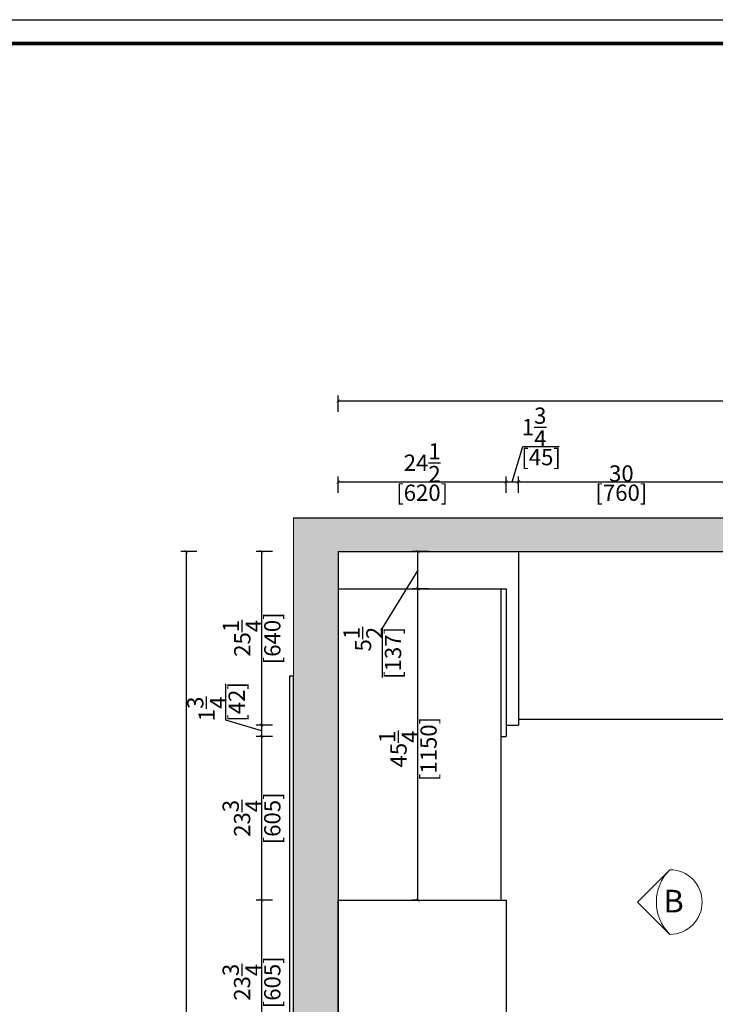
# Model space of a CAD drawing. Units: inches. Extents: x 130532 to 200627, y -69111 to -58761.
# Drawn here: x 133098 to 135665, y -64465 to -60831 of the extents above; entities that cross this region are included whole.
import ezdxf

# ---------------------------------------------------------------- set-up
doc = ezdxf.new("R2010")
doc.units = ezdxf.units.IN
doc.header["$MEASUREMENT"] = 0
doc.linetypes.add('CONTINOUS', pattern=[0])
for name, color, linetype in [('0-hatch', 250, 'Continuous'), ('0-wall', 7, 'Continuous'), ('242', 242, 'Continuous'), ('CABINETS', 3, 'Continuous'), ('cabinets box', 6, 'Continuous'), ('DIMS', 151, 'Continuous')]:
    doc.layers.add(name, color=color, linetype=linetype)
for name, color, linetype, lineweight in [('DETAILS', 3, 'Continuous', 5), ('DIMENSION', 2, 'Continuous', 9), ('边框线', 7, 'Continuous', 13)]:
    doc.layers.add(name, color=color, linetype=linetype, lineweight=lineweight)
doc.styles.add('DS01', font='calibril.ttf')
doc.styles.get("Standard").update_dxf_attribs({"font": 'arial.ttf'})
doc.dimstyles.new('Copy of DS02-1', dxfattribs={"dimscale": 0, "dimtxt": 60, "dimasz": 12, "dimexe": 20, "dimexo": 40, "dimgap": 0.5, "dimtad": 1, "dimdec": 3, "dimlfac": 0.039370078, "dimzin": 0, "dimdsep": 46, "dimlunit": 4, "dimtxsty": 'DS01', "dimblk": 'ARCHTICK', "dimcen": 0, "dimdle": 0.6, "dimclrd": 44, "dimclre": 44, "dimadec": 0, "dimazin": 2, "dimtfac": 1, "dimtdec": 3, "dimtmove": 1, "dimatfit": 2, "dimldrblk": 'DOT', "dimfxl": 40, "dimfxlon": 1, "dimtolj": 1, "dimtzin": 0, "dimlwe": 30, "dimarcsym": 0})
doc.dimstyles.new('DS02-1', dxfattribs={"dimscale": 0, "dimtxt": 60, "dimasz": 12, "dimexe": 20, "dimexo": 40, "dimgap": 0.5, "dimtad": 1, "dimlfac": 0.039370078, "dimzin": 0, "dimdsep": 46, "dimlunit": 5, "dimtxsty": 'DS01', "dimblk": 'ARCHTICK', "dimcen": 0, "dimdle": 0.6, "dimclrd": 44, "dimclre": 44, "dimadec": 0, "dimazin": 2, "dimtfac": 1, "dimtmove": 1, "dimatfit": 2, "dimldrblk": 'DOT', "dimfxl": 40, "dimfxlon": 1, "dimtolj": 1, "dimtzin": 0, "dimlwe": 30, "dimarcsym": 0})

# ---------------------------------------------------------------- blocks, each defined once
blk = doc.blocks.new('_ArchTick')
at = {"color": 0, "linetype": 'ByBlock', "const_width": 0.15}
blk.add_lwpolyline([(-0.5, -0.5), (0.5, 0.5)], dxfattribs=at)
blk = doc.blocks.new('*D4')
at = {"layer": '242', "color": 44, "lineweight": -2, "transparency": 16777216}
blk.add_line((134273.0067782999, -62237.87500434139), (139594.2067782999, -62237.87500434139), dxfattribs=at)
at = {"layer": '242', "color": 44, "lineweight": 30, "transparency": 16777216}
for p, q in [((134273.6067782999, -62277.87500434139), (134273.6067782999, -62217.87500434139)), ((139593.6067782999, -62277.87500434139), (139593.6067782999, -62217.87500434139))]:
    blk.add_line(p, q, dxfattribs=at)
at = {"layer": 'Defpoints', "color": 0, "transparency": 16777216}
for p in [(139593.6067782999, -62237.87500434139), (139593.6067782999, -62793.89291352549), (134273.6067782999, -62896.87500434139)]:
    blk.add_point(p, dxfattribs=at)
at = {"layer": '242', "color": 44, "lineweight": -2, "transparency": 16777216, "xscale": 12, "yscale": 12, "zscale": 12, "rotation": 180}
blk.add_blockref('_ArchTick', (134273.6067782999, -62237.87500434139), dxfattribs=at)
at = {"layer": '242', "color": 44, "lineweight": -2, "transparency": 16777216, "xscale": 12, "yscale": 12, "zscale": 12}
blk.add_blockref('_ArchTick', (139593.6067782999, -62237.87500434139), dxfattribs=at)
at = {"layer": '242', "color": 0, "transparency": 16777216, "char_height": 60, "attachment_point": 5, "style": 'DS01'}
for s, insert in [('\\A1;17\'-5{\\H1x;\\S1/2;}"', (136933.6067782999, -62166.68269664908)), ('\\A1;[5320]', (136933.6067782999, -62277.62885049524))]:
    blk.add_mtext(s, dxfattribs=dict(at, insert=insert))
blk = doc.blocks.new('_Dot')
at = {"color": 0, "linetype": 'ByBlock', "lineweight": -2}
blk.add_line((-0.5, 0), (-1, 0), dxfattribs=at)
at = {"color": 0, "linetype": 'ByBlock', "const_width": 0.5}
blk.add_lwpolyline([(-0.25, 0, 1), (0.25, 0, 1)], format="xyb", close=True, dxfattribs=at)
blk = doc.blocks.new('*D9')
at = {"layer": '242', "color": 44, "lineweight": 30, "transparency": 16777216}
for p, q in [((133752.6569779458, -62793.8929135255), (133692.6569779458, -62793.8929135255)), ((133752.6569779458, -66498.8929135255), (133692.6569779458, -66498.8929135255))]:
    blk.add_line(p, q, dxfattribs=at)
at = {"layer": '242', "color": 44, "lineweight": -2, "transparency": 16777216}
blk.add_line((133712.6569779458, -62793.2929135255), (133712.6569779458, -66499.49291352551), dxfattribs=at)
at = {"layer": 'Defpoints', "color": 0, "transparency": 16777216}
for p in [(134120.0373786004, -62793.8929135255), (133712.6569779458, -66498.8929135255), (134120.0373786004, -66498.8929135255)]:
    blk.add_point(p, dxfattribs=at)
at = {"layer": '242', "color": 44, "lineweight": -2, "transparency": 16777216, "xscale": 12, "yscale": 12, "zscale": 12}
for p, rotation in [((133712.6569779458, -62793.8929135255), 90), ((133712.6569779458, -66498.8929135255), 270)]:
    blk.add_blockref('_ArchTick', p, dxfattribs=dict(at, rotation=rotation))
at = {"layer": '242', "color": 0, "transparency": 16777216, "char_height": 60, "attachment_point": 5, "rotation": 90, "style": 'DS01'}
for s, insert in [('\\A1;12\'-1{\\H1x;\\S7/8;}"', (133641.5108240996, -64646.39291352552)), ('\\A1;[3705]', (133752.4108240996, -64646.39291352552))]:
    blk.add_mtext(s, dxfattribs=dict(at, insert=insert))
blk = doc.blocks.new('*D10')
at = {"layer": 'Defpoints', "color": 0, "transparency": 16777216}
for p in [(134236.2354285134, -62793.89291352552), (133990.7889970915, -63433.89291352552), (134856.2354285134, -63433.89291352552)]:
    blk.add_point(p, dxfattribs=at)
at = {"layer": 'DIMS', "color": 44, "lineweight": 30, "transparency": 16777216}
for p, q in [((134030.7889970915, -62793.89291352552), (133970.7889970915, -62793.89291352552)), ((134030.7889970915, -63433.89291352552), (133970.7889970915, -63433.89291352552))]:
    blk.add_line(p, q, dxfattribs=at)
at = {"layer": 'DIMS', "color": 44, "lineweight": -2, "transparency": 16777216}
blk.add_line((133990.7889970915, -62793.29291352552), (133990.7889970915, -63434.49291352552), dxfattribs=at)
at = {"layer": 'DIMS', "color": 44, "lineweight": -2, "transparency": 16777216, "xscale": 12, "yscale": 12, "zscale": 12}
for p, rotation in [((133990.7889970915, -62793.89291352552), 90), ((133990.7889970915, -63433.89291352552), 270)]:
    blk.add_blockref('_ArchTick', p, dxfattribs=dict(at, rotation=rotation))
at = {"layer": 'DIMS', "color": 0, "transparency": 16777216, "char_height": 60, "attachment_point": 5, "rotation": 90, "style": 'DS01'}
for s, insert in [('\\A1;25{\\H1x;\\S1/4;}', (133919.7120740146, -63113.89291352554)), ('\\A1;[640]', (134030.5428432453, -63113.89291352554))]:
    blk.add_mtext(s, dxfattribs=dict(at, insert=insert))
blk = doc.blocks.new('*D11')
at = {"layer": 'Defpoints', "color": 0, "transparency": 16777216}
for p in [(134856.2354285134, -63433.89291352552), (133990.7889970921, -63475.89291352552), (134836.2354285134, -63475.89291352552)]:
    blk.add_point(p, dxfattribs=at)
at = {"layer": 'DIMS', "color": 44, "lineweight": -2, "transparency": 16777216}
for p, q in [((133859.5005355536, -63415.50637506397), (133859.5005355536, -63281.90637506398)), ((133990.7889970921, -63454.89291352552), (133859.5005355536, -63415.50637506397)), ((133990.7889970921, -63433.29291352552), (133990.7889970921, -63476.49291352552))]:
    blk.add_line(p, q, dxfattribs=at)
at = {"layer": 'DIMS', "color": 44, "lineweight": 30, "transparency": 16777216}
for p, q in [((134030.7889970921, -63433.89291352552), (133970.7889970921, -63433.89291352552)), ((134030.7889970921, -63475.89291352552), (133970.7889970921, -63475.89291352552))]:
    blk.add_line(p, q, dxfattribs=at)
at = {"layer": 'DIMS', "color": 44, "lineweight": -2, "transparency": 16777216, "xscale": 12, "yscale": 12, "zscale": 12}
for p, rotation in [((133990.7889970921, -63433.89291352552), 90), ((133990.7889970921, -63475.89291352552), 270)]:
    blk.add_blockref('_ArchTick', p, dxfattribs=dict(at, rotation=rotation))
at = {"layer": 'DIMS', "color": 0, "transparency": 16777216, "char_height": 60, "attachment_point": 5, "rotation": 90, "style": 'DS01'}
for s, insert in [('\\A1;[42]', (133899.2543817074, -63348.70637506399)), ('\\A1;1{\\H1x;\\S3/4;}', (133788.2159201689, -63374.27560583323))]:
    blk.add_mtext(s, dxfattribs=dict(at, insert=insert))
blk = doc.blocks.new('*D13')
at = {"layer": 'Defpoints', "color": 0, "transparency": 16777216}
for p in [(134836.2354285134, -63475.89291352552), (133990.7889970922, -64080.89291352552), (134836.2354285134, -64080.89291352552)]:
    blk.add_point(p, dxfattribs=at)
at = {"layer": 'DIMS', "color": 44, "lineweight": 30, "transparency": 16777216}
for p, q in [((134030.7889970922, -63475.89291352552), (133970.7889970922, -63475.89291352552)), ((134030.7889970922, -64080.89291352552), (133970.7889970922, -64080.89291352552))]:
    blk.add_line(p, q, dxfattribs=at)
at = {"layer": 'DIMS', "color": 44, "lineweight": -2, "transparency": 16777216}
blk.add_line((133990.7889970922, -63475.29291352552), (133990.7889970922, -64081.49291352552), dxfattribs=at)
at = {"layer": 'DIMS', "color": 44, "lineweight": -2, "transparency": 16777216, "xscale": 12, "yscale": 12, "zscale": 12}
for p, rotation in [((133990.7889970922, -63475.89291352552), 90), ((133990.7889970922, -64080.89291352552), 270)]:
    blk.add_blockref('_ArchTick', p, dxfattribs=dict(at, rotation=rotation))
at = {"layer": 'DIMS', "color": 0, "transparency": 16777216, "char_height": 60, "attachment_point": 5, "rotation": 90, "style": 'DS01'}
for s, insert in [('\\A1;[605]', (134030.542843246, -63778.39291352554)), ('\\A1;23{\\H1x;\\S3/4;}', (133919.1120740153, -63778.39291352554))]:
    blk.add_mtext(s, dxfattribs=dict(at, insert=insert))
blk = doc.blocks.new('*D14')
at = {"layer": 'Defpoints', "color": 0, "transparency": 16777216}
for p in [(134236.2354285134, -64080.89291352552), (133990.7889970922, -64685.89291352552), (134236.2354285134, -64685.89291352552)]:
    blk.add_point(p, dxfattribs=at)
at = {"layer": 'DIMS', "color": 44, "lineweight": 30, "transparency": 16777216}
for p, q in [((134030.7889970922, -64080.89291352552), (133970.7889970922, -64080.89291352552)), ((134030.7889970922, -64685.89291352552), (133970.7889970922, -64685.89291352552))]:
    blk.add_line(p, q, dxfattribs=at)
at = {"layer": 'DIMS', "color": 44, "lineweight": -2, "transparency": 16777216}
blk.add_line((133990.7889970922, -64080.29291352552), (133990.7889970922, -64686.49291352552), dxfattribs=at)
at = {"layer": 'DIMS', "color": 44, "lineweight": -2, "transparency": 16777216, "xscale": 12, "yscale": 12, "zscale": 12}
for p, rotation in [((133990.7889970922, -64080.89291352552), 90), ((133990.7889970922, -64685.89291352552), 270)]:
    blk.add_blockref('_ArchTick', p, dxfattribs=dict(at, rotation=rotation))
at = {"layer": 'DIMS', "color": 0, "transparency": 16777216, "char_height": 60, "attachment_point": 5, "rotation": 90, "style": 'DS01'}
for s, insert in [('\\A1;23{\\H1x;\\S3/4;}', (133919.1120740153, -64383.39291352554)), ('\\A1;[605]', (134030.542843246, -64383.39291352554))]:
    blk.add_mtext(s, dxfattribs=dict(at, insert=insert))
blk = doc.blocks.new('*D18')
at = {"layer": 'Defpoints', "color": 0, "transparency": 16777216}
for p in [(134567.3835379343, -62930.89291352552), (134609.1478422554, -62930.89291352552), (134609.1478422554, -64080.89291352552)]:
    blk.add_point(p, dxfattribs=at)
at = {"layer": 'DIMS', "color": 44, "lineweight": 30, "transparency": 16777216}
for p, q in [((134569.1478422554, -62930.89291352552), (134547.3835379343, -62930.89291352552)), ((134569.1478422554, -64080.89291352552), (134547.3835379343, -64080.89291352552))]:
    blk.add_line(p, q, dxfattribs=at)
at = {"layer": 'DIMS', "color": 44, "lineweight": -2, "transparency": 16777216}
blk.add_line((134567.3835379343, -64081.49291352552), (134567.3835379343, -62930.29291352552), dxfattribs=at)
at = {"layer": 'DIMS', "color": 44, "lineweight": -2, "transparency": 16777216, "xscale": 12, "yscale": 12, "zscale": 12}
for p, rotation in [((134567.3835379343, -62930.89291352552), 90), ((134567.3835379343, -64080.89291352552), 270)]:
    blk.add_blockref('_ArchTick', p, dxfattribs=dict(at, rotation=rotation))
at = {"layer": 'DIMS', "color": 0, "transparency": 16777216, "char_height": 60, "attachment_point": 5, "rotation": 90, "style": 'DS01'}
for s, insert in [('\\A1;[1150]', (134607.1373840877, -63522.39291352555)), ('\\A1;45{\\H1x;\\S1/4;}', (134496.3066148569, -63522.39291352555))]:
    blk.add_mtext(s, dxfattribs=dict(at, insert=insert))
blk = doc.blocks.new('*D19')
at = {"layer": 'Defpoints', "color": 0, "transparency": 16777216}
for p in [(134567.383537934, -62793.89291352552), (134713.6758517977, -62793.89291352552), (134713.6758517977, -62930.89291352552)]:
    blk.add_point(p, dxfattribs=at)
at = {"layer": 'DIMS', "color": 44, "lineweight": 30, "transparency": 16777216}
for p, q in [((134607.383537934, -62793.89291352552), (134547.383537934, -62793.89291352552)), ((134607.383537934, -62930.89291352552), (134547.383537934, -62930.89291352552))]:
    blk.add_line(p, q, dxfattribs=at)
at = {"layer": 'DIMS', "color": 44, "lineweight": -2, "transparency": 16777216}
for p, q in [((134567.383537934, -62931.49291352552), (134567.383537934, -62793.29291352552)), ((134567.383537934, -62862.39291352552), (134436.3027687025, -63076.98181112915)), ((134436.3027687025, -63076.98181112915), (134436.3027687025, -63258.48950343684))]:
    blk.add_line(p, q, dxfattribs=at)
at = {"layer": 'DIMS', "color": 44, "lineweight": -2, "transparency": 16777216, "xscale": 12, "yscale": 12, "zscale": 12}
for p, rotation in [((134567.383537934, -62793.89291352552), 90), ((134567.383537934, -62930.89291352552), 270)]:
    blk.add_blockref('_ArchTick', p, dxfattribs=dict(at, rotation=rotation))
at = {"layer": 'DIMS', "color": 0, "transparency": 16777216, "char_height": 60, "attachment_point": 5, "rotation": 90, "style": 'DS01'}
for s, insert in [('\\A1;5{\\H1x;\\S1/2;}', (134365.1104610101, -63117.01258035994)), ('\\A1;[137]', (134476.0566148563, -63167.73565728302))]:
    blk.add_mtext(s, dxfattribs=dict(at, insert=insert))
blk = doc.blocks.new('*D22')
at = {"layer": 'Defpoints', "color": 0, "transparency": 16777216}
for p in [(134893.6067782999, -62536.69713255367), (134273.6067782999, -62793.89291352549), (134893.6067782999, -62930.89291352549)]:
    blk.add_point(p, dxfattribs=at)
at = {"layer": 'DIMS', "color": 44, "lineweight": -2, "transparency": 16777216}
blk.add_line((134273.0067782999, -62536.69713255367), (134894.2067782999, -62536.69713255367), dxfattribs=at)
at = {"layer": 'DIMS', "color": 44, "lineweight": 30, "transparency": 16777216}
for p, q in [((134273.6067782999, -62576.69713255367), (134273.6067782999, -62516.69713255367)), ((134893.6067782999, -62576.69713255367), (134893.6067782999, -62516.69713255367))]:
    blk.add_line(p, q, dxfattribs=at)
at = {"layer": 'DIMS', "color": 44, "lineweight": -2, "transparency": 16777216, "xscale": 12, "yscale": 12, "zscale": 12, "rotation": 180}
blk.add_blockref('_ArchTick', (134273.6067782999, -62536.69713255367), dxfattribs=at)
at = {"layer": 'DIMS', "color": 44, "lineweight": -2, "transparency": 16777216, "xscale": 12, "yscale": 12, "zscale": 12}
blk.add_blockref('_ArchTick', (134893.6067782999, -62536.69713255367), dxfattribs=at)
at = {"layer": 'DIMS', "color": 0, "transparency": 16777216, "char_height": 60, "attachment_point": 5, "style": 'DS01'}
for s, insert in [('\\A1;24{\\H1x;\\S1/2;}', (134583.6067782999, -62465.75867101521)), ('\\A1;[620]', (134583.6067782999, -62576.45097870752))]:
    blk.add_mtext(s, dxfattribs=dict(at, insert=insert))
blk = doc.blocks.new('*D23')
at = {"layer": 'Defpoints', "color": 0, "transparency": 16777216}
for p in [(134938.6067782999, -62536.69713255367), (134938.6067782999, -62793.89291352549), (134893.6067782999, -62930.89291352549)]:
    blk.add_point(p, dxfattribs=at)
at = {"layer": 'DIMS', "color": 44, "lineweight": -2, "transparency": 16777216}
for p, q in [((134916.1067782999, -62536.69713255367), (134955.4933167615, -62405.40867101521)), ((134955.4933167615, -62405.40867101521), (135089.0933167615, -62405.40867101521)), ((134893.0067782999, -62536.69713255367), (134939.2067782999, -62536.69713255367))]:
    blk.add_line(p, q, dxfattribs=at)
at = {"layer": 'DIMS', "color": 44, "lineweight": 30, "transparency": 16777216}
for p, q in [((134893.6067782999, -62576.69713255367), (134893.6067782999, -62516.69713255367)), ((134938.6067782999, -62576.69713255367), (134938.6067782999, -62516.69713255367))]:
    blk.add_line(p, q, dxfattribs=at)
at = {"layer": 'DIMS', "color": 44, "lineweight": -2, "transparency": 16777216, "xscale": 12, "yscale": 12, "zscale": 12, "rotation": 180}
blk.add_blockref('_ArchTick', (134893.6067782999, -62536.69713255367), dxfattribs=at)
at = {"layer": 'DIMS', "color": 44, "lineweight": -2, "transparency": 16777216, "xscale": 12, "yscale": 12, "zscale": 12}
blk.add_blockref('_ArchTick', (134938.6067782999, -62536.69713255367), dxfattribs=at)
at = {"layer": 'DIMS', "color": 0, "transparency": 16777216, "char_height": 60, "attachment_point": 5, "style": 'DS01'}
for s, insert in [('\\A1;1{\\H1x;\\S3/4;}', (134996.7240859922, -62334.12405563059)), ('\\A1;[45]', (135022.2933167614, -62445.16251716906))]:
    blk.add_mtext(s, dxfattribs=dict(at, insert=insert))
blk = doc.blocks.new('*D24')
at = {"layer": 'Defpoints', "color": 0, "transparency": 16777216}
for p in [(135698.6067782999, -62536.69713255367), (134938.6067782999, -62793.89291352549), (135698.6067782999, -62793.89291352549)]:
    blk.add_point(p, dxfattribs=at)
at = {"layer": 'DIMS', "color": 44, "lineweight": -2, "transparency": 16777216}
blk.add_line((134938.0067782999, -62536.69713255367), (135699.2067782999, -62536.69713255367), dxfattribs=at)
at = {"layer": 'DIMS', "color": 44, "lineweight": 30, "transparency": 16777216}
for p, q in [((134938.6067782999, -62576.69713255367), (134938.6067782999, -62516.69713255367)), ((135698.6067782999, -62576.69713255367), (135698.6067782999, -62516.69713255367))]:
    blk.add_line(p, q, dxfattribs=at)
at = {"layer": 'DIMS', "color": 44, "lineweight": -2, "transparency": 16777216, "xscale": 12, "yscale": 12, "zscale": 12, "rotation": 180}
blk.add_blockref('_ArchTick', (134938.6067782999, -62536.69713255367), dxfattribs=at)
at = {"layer": 'DIMS', "color": 44, "lineweight": -2, "transparency": 16777216, "xscale": 12, "yscale": 12, "zscale": 12}
blk.add_blockref('_ArchTick', (135698.6067782999, -62536.69713255367), dxfattribs=at)
at = {"layer": 'DIMS', "color": 0, "transparency": 16777216, "char_height": 60, "attachment_point": 5, "style": 'DS01'}
for s, insert in [('\\A1;30', (135318.6067782999, -62505.55097870752)), ('\\A1;[760]', (135318.6067782999, -62576.45097870752))]:
    blk.add_mtext(s, dxfattribs=dict(at, insert=insert))
blk = doc.blocks.new('zw$DE2E')
at = {"linetype": 'ByBlock', "lineweight": -3}
blk.add_lwpolyline([(11703.30306936265, 0), (0, 0), (0, 8280.795066057326), (11703.30306936265, 8280.795066057326)], close=True, dxfattribs=at)
blk.add_lwpolyline([(11703.30306936265, 0), (0, 0), (0, 8280.795066057326), (11703.30306936265, 8280.795066057326)], close=True, dxfattribs=at)
at = {"color": 1, "linetype": 'ByBlock', "lineweight": -3}
blk.add_lwpolyline([(11703.30306936265, 0), (0, 0), (0, 8280.795066057326), (11703.30306936265, 8280.795066057326)], close=True, dxfattribs=at)
at = {"linetype": 'ByBlock', "lineweight": -3, "const_width": 14.56516737079669}
blk.add_lwpolyline([(11615.50695963443, 87.79610972871887), (87.95562606459134, 87.79610972871887), (87.95562606459134, 8192.998956328403), (11615.50695963443, 8192.998956328403)], close=True, dxfattribs=at)
blk.add_lwpolyline([(11615.50695963443, 87.79610972871887), (87.95562606459134, 87.79610972871887), (87.95562606459134, 8192.998956328403), (11615.50695963443, 8192.998956328403)], close=True, dxfattribs=at)
blk.add_lwpolyline([(11615.50695963443, 87.79610972871887), (87.95562606459134, 87.79610972871887), (87.95562606459134, 8192.998956328403), (11615.50695963443, 8192.998956328403)], close=True, dxfattribs=at)

msp = doc.modelspace()

# ---------------------------------------------------------------- hatches: boundary and pattern name
at = {"layer": '0-hatch'}
h = msp.add_hatch(color=256, dxfattribs=at)
h.dxf.hatch_style = 1
h.paths.add_polyline_path([(134108.6067782999, -62668.89291352549), (134108.6067782999, -66498.89291352549), (134273.6067782999, -66498.89291352549), (134273.6067782999, -62793.89291352549), (139718.6067782999, -62793.89291352549), (139718.6067782999, -64591.89291352549), (139843.6067782999, -64591.89291352549), (139843.6067782999, -62668.89291352549)])

# ---------------------------------------------------------------- linework, layer by layer
at = {"layer": '0-wall'}
for p, q in [((134108.6067782999, -62668.89291352549), (139843.6067782999, -62668.89291352549)), ((134273.6067782999, -62793.89291352549), (139718.6067782999, -62793.89291352549)), ((134273.6067782999, -62793.89291352549), (134273.6067782999, -66498.89291352549))]:
    msp.add_line(p, q, dxfattribs=at)
at = {"layer": 'CABINETS'}
for p, q in [((134938.6067782999, -62793.89291352549), (134938.6067782999, -63433.89291352549)), ((134273.6067782999, -62930.89291352549), (134873.6067782999, -62930.89291352549)), ((134873.6067782999, -62930.89291352549), (134873.6067782998, -64080.89291352549)), ((134873.6067782999, -62930.89291352549), (134893.6067782999, -62930.89291352549)), ((134893.6067782999, -62930.89291352549), (134893.6067782999, -63475.89291352549)), ((134893.6067782999, -63433.89291352549), (134938.6067782999, -63433.89291352549)), ((137218.6067782999, -63413.89291352549), (134938.6067782999, -63413.89291352549)), ((134873.6067782999, -63475.89291352549), (134893.6067782999, -63475.89291352549)), ((134273.6067782999, -64080.89291352549), (134873.6067782999, -64080.89291352549))]:
    msp.add_line(p, q, dxfattribs=at)
at = {"layer": 'cabinets box', "color": 1, "linetype": 'CONTINOUS'}
msp.add_lwpolyline([(134273.6067782999, -64080.89291352549), (134893.6067782999, -64080.89291352549), (134893.6067782999, -64685.89291352549), (134273.6067782999, -64685.89291352549)], close=True, dxfattribs=at)
at = {"layer": 'DIMENSION'}
for points in [[(135497.368651816, -63967.82062570202), (135378.083901816, -64087.10537570209)], [(135497.368651816, -64206.38994605662), (135378.083901816, -64087.10519605657)]]:
    msp.add_lwpolyline(points, dxfattribs=at)
for centre, radius, start, end in [((135616.653401816, -64087.10537570209), 168.6941112342817, 135.0000000005527, 224.999938984753), ((135497.368651816, -64087.10537570209), 119.284749999988, 270, 90)]:
    msp.add_arc(centre, radius, start, end, dxfattribs=at)
at = {"layer": 'DIMS', "linetype": 'CONTINOUS'}
msp.add_lwpolyline([(134108.6067782999, -63253.89291352549), (134094.2274660855, -63253.89291352549), (134094.2274660855, -66500.89291352549), (134108.6067782999, -66500.89291352549)], close=True, dxfattribs=at)
at = {"layer": '边框线'}
msp.add_line((134108.6067782999, -66498.89291352549), (134108.6067782999, -62668.89291352549), dxfattribs=at)

# ---------------------------------------------------------------- block references
msp.add_blockref('zw$DE2E', (130531.6386566227, -69111.41131486907))

# ---------------------------------------------------------------- texts
at = {"layer": 'DETAILS', "insert": (135548.6818100568, -64042.12452917072), "char_height": 83.499325, "attachment_point": 3}
msp.add_mtext_dynamic_manual_height_columns('B', width=3.507735152681562, gutter_width=1, heights=[0], dxfattribs=at)

# ---------------------------------------------------------------- dimensions: what is measured, and where the dimension line sits
at = {"layer": '242'}
dim = msp.add_linear_dim(base=(139593.6067782999, -62237.87500434139), p1=(134273.6067782999, -62896.87500434139), p2=(139593.6067782999, -62793.89291352549), dimstyle='Copy of DS02-1', override={"dimscale": 1, "dimpost": '\\X'}, dxfattribs=at)
dim.commit()
dim.dimension.update_dxf_attribs({"geometry": '*D4', "text_midpoint": (136933.6067782999, -62237.87500434139)})
dim = msp.add_linear_dim(base=(133712.6569779458, -66498.8929135255), p1=(134120.0373786003, -62793.89291352547), p2=(134120.0373786003, -66498.89291352547), angle=90, dimstyle='Copy of DS02-1', override={"dimscale": 1, "dimpost": '\\X'}, dxfattribs=at)
dim.commit()
dim.dimension.update_dxf_attribs({"geometry": '*D9', "text_midpoint": (133712.6569779457, -64646.39291352552)})
at = {"layer": 'DIMS'}
for base, p1, p2, picture, middle in [((134938.6067782999, -62536.69713255367), (134893.6067782999, -62930.89291352549), (134938.6067782999, -62793.89291352549), '*D23', (134955.9933167615, -62405.40867101521)), ((134893.6067782999, -62536.69713255367), (134273.6067782999, -62793.89291352549), (134893.6067782999, -62930.89291352549), '*D22', (134583.6067782999, -62536.69713255367)), ((135698.6067782999, -62536.69713255367), (134938.6067782999, -62793.89291352549), (135698.6067782999, -62793.89291352549), '*D24', (135318.6067782999, -62536.69713255367))]:
    dim = msp.add_linear_dim(base=base, p1=p1, p2=p2, dimstyle='DS02-1', override={"dimscale": 1, "dimpost": '\\X'}, dxfattribs=at)
    dim.commit()
    dim.dimension.update_dxf_attribs({"geometry": picture, "text_midpoint": middle})
for base, p1, p2, picture, middle in [((133990.7889970915, -63433.89291352552), (134236.2354285134, -62793.89291352549), (134856.2354285134, -63433.89291352549), '*D10', (133990.7889970915, -63113.89291352554)), ((133990.7889970921, -63475.89291352552), (134856.2354285134, -63433.89291352549), (134836.2354285134, -63475.89291352549), '*D11', (133859.5005355536, -63415.006375064)), ((133990.7889970922, -64080.89291352552), (134836.2354285134, -63475.89291352549), (134836.2354285133, -64080.89291352549), '*D13', (133990.7889970922, -63778.39291352554)), ((133990.7889970922, -64685.89291352552), (134236.2354285134, -64080.89291352549), (134236.2354285134, -64685.89291352549), '*D14', (133990.7889970922, -64383.39291352554))]:
    dim = msp.add_linear_dim(base=base, p1=p1, p2=p2, angle=90, dimstyle='DS02-1', override={"dimscale": 1, "dimpost": '\\X'}, dxfattribs=at)
    dim.commit()
    dim.dimension.update_dxf_attribs({"geometry": picture, "text_midpoint": middle})
for base, p1, p2, picture, middle in [((134567.383537934, -62793.89291352552), (134713.6758517976, -62930.89291352549), (134713.6758517976, -62793.89291352549), '*D19', (134436.3027687024, -63077.48181112917)), ((134567.3835379343, -62930.89291352552), (134609.1478422554, -64080.89291352549), (134609.1478422554, -62930.89291352549), '*D18', (134567.3835379339, -63522.39291352555))]:
    dim = msp.add_linear_dim(base=base, p1=p1, p2=p2, angle=90, dimstyle='DS02-1', override={"dimscale": 1, "dimpost": '\\X'}, dxfattribs=at)
    dim.commit()
    dim.dimension.update_dxf_attribs({"geometry": picture, "text_midpoint": middle, "dimtype": 128})

doc.saveas('drawing.dxf')
